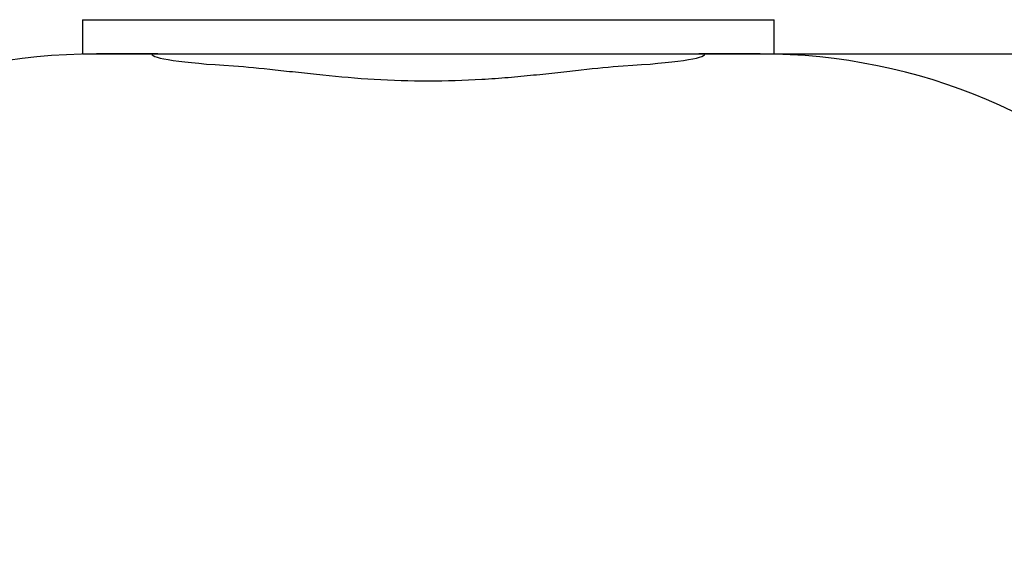
# Model space of a CAD drawing. Extents: x 0 to 44.3, y 0 to 31.3.
# Drawn here: x 16.3 to 17.2, y 12.6 to 13.1 of the extents above; entities that cross this region are included whole.
import ezdxf

# ---------------------------------------------------------------- set-up
doc = ezdxf.new("R2010")
doc.units = 0
doc.header["$MEASUREMENT"] = 0
doc.layers.get('DEFPOINTS').update_dxf_attribs({"linetype": 'CONTINUOUS'})
doc.layers.add('DIMENS', color=2, linetype='CONTINUOUS')
doc.layers.add('PART', color=3, linetype='CONTINUOUS')
doc.styles.add('ROMANS', font='romans.shx', dxfattribs={"width": 0.75})
doc.dimstyles.new('DWYER_STANDARD', dxfattribs={"dimtxt": 0.2, "dimasz": 0.18, "dimexe": 0.093, "dimexo": 0.0625, "dimgap": 0.09, "dimtad": 0, "dimtih": 1, "dimtoh": 1, "dimdec": 6, "dimrnd": 0.001, "dimzin": 4, "dimdsep": 46, "dimlunit": 5, "dimtxsty": 'ROMANS', "dimcen": 0, "dimclrd": 7, "dimclre": 7, "dimclrt": 7, "dimadec": 0, "dimazin": 0, "dimtfac": 1, "dimtdec": 6, "dimtofl": 0, "dimtmove": 0, "dimatfit": 3, "dimfxl": 0, "dimtolj": 1, "dimtzin": 4, "dimarcsym": 0})

# ---------------------------------------------------------------- blocks, each defined once
blk = doc.blocks.new('*D4')
at = {"layer": 'DEFPOINTS', "color": 0}
for p in [(16.66607, 23.76223), (16.88078, 6.98756), (20.20007, 6.98756)]:
    blk.add_point(p, dxfattribs=at)
at = {"layer": 'DIMENS', "color": 7, "lineweight": -2}
for p, q in [((16.72857, 23.76223), (20.29307, 23.76223)), ((20.20007, 23.58223), (20.20007, 15.73157)), ((20.20007, 7.16756), (20.20007, 15.01823)), ((16.94328, 6.98756), (20.29307, 6.98756))]:
    blk.add_line(p, q, dxfattribs=at)
at = {"layer": 'DIMENS', "color": 7}
for points in [[(20.23007, 23.58223), (20.17007, 23.58223), (20.20007, 23.76223)], [(20.17007, 7.16756), (20.23007, 7.16756), (20.20007, 6.98756)]]:
    blk.add_solid(points, dxfattribs=at)
at = {"layer": 'DIMENS', "color": 7, "insert": (20.20007, 15.3749), "char_height": 0.2, "attachment_point": 5, "style": 'ROMANS'}
blk.add_mtext('\\A1;16{\\H1.000000x;\\S25/32;} [426.08]', dxfattribs=at)
blk = doc.blocks.new('*D6')
at = {"layer": 'DEFPOINTS', "color": 0}
for p in [(16.66607, 13.03709), (16.88078, 6.98756), (18.75459, 6.98756)]:
    blk.add_point(p, dxfattribs=at)
at = {"layer": 'DIMENS', "color": 7, "lineweight": -2}
for p, q in [((16.72857, 13.03709), (18.84759, 13.03709)), ((18.75459, 12.85709), (18.75459, 10.36899)), ((18.75459, 7.16756), (18.75459, 9.65566)), ((16.94328, 6.98756), (18.84759, 6.98756))]:
    blk.add_line(p, q, dxfattribs=at)
at = {"layer": 'DIMENS', "color": 7}
for points in [[(18.78459, 12.85709), (18.72459, 12.85709), (18.75459, 13.03709)], [(18.72459, 7.16756), (18.78459, 7.16756), (18.75459, 6.98756)]]:
    blk.add_solid(points, dxfattribs=at)
at = {"layer": 'DIMENS', "color": 7, "insert": (18.75459, 10.01233), "char_height": 0.2, "attachment_point": 5, "style": 'ROMANS'}
blk.add_mtext('\\A1;6{\\H1.000000x;\\S3/64;} [153.66]', dxfattribs=at)

msp = doc.modelspace()

# ---------------------------------------------------------------- linework, layer by layer
at = {"layer": 'PART', "color": 7}
for p, q in [((16.3535734, 13.0680907), (16.3535734, 13.0370916)), ((16.3535734, 13.0680907), (16.9785738, 13.0680907)), ((16.9785738, 13.0370916), (16.9785738, 13.0680907)), ((16.3535734, 13.0370916), (16.9785738, 13.0370916)), ((16.3660735, 13.0370916), (16.4160755, 13.0370916)), ((16.4215415, 13.0370916), (16.3660737, 13.0370916)), ((16.9660737, 13.0370916), (16.9106059, 13.0370916)), ((16.9160715, 13.0370916), (16.9660735, 13.0370916)), ((16.9160724, 13.0370916), (16.9660744, 13.0370916))]:
    msp.add_line(p, q, dxfattribs=at)
for centre, start, end in [((16.3660735, 12.5103332), 90, 179.7512371), ((16.9660735, 12.5103332), 0.2487629, 90)]:
    msp.add_arc(centre, 0.5267584, start, end, dxfattribs=at)
for start_param, end_param in [(3.14559266, 3.93086021), (5.49391775, 6.2791853)]:
    msp.add_ellipse((16.6660735, 13.0371527), major_axis=(0.25, 0), ratio=0.06116262, start_param=start_param, end_param=end_param, dxfattribs=at)
msp.add_open_spline([(16.4899822, 13.0262989), (16.501669, 13.0255896), (16.5142605, 13.0242993), (16.5344686, 13.0220725), (16.5414266, 13.0212798), (16.5558015, 13.0196761), (16.5632438, 13.018863), (16.5858038, 13.0165639), (16.6012892, 13.0152069), (16.6331815, 13.0133051), (16.6497071, 13.0127721), (16.6822201, 13.0127676), (16.6983775, 13.0132788), (16.7224644, 13.0147023), (16.7304565, 13.0152849), (16.7460378, 13.0165886), (16.7536729, 13.0173119), (16.7686424, 13.0188354), (16.7759768, 13.0196356), (16.7903468, 13.0212375), (16.7974117, 13.0220426), (16.8178331, 13.0242945), (16.8304819, 13.0255898), (16.8421649, 13.0262989)], degree=3, knots=[0, 0, 0, 0, 0.125, 0.125, 0.1875, 0.1875, 0.25, 0.25, 0.375, 0.375, 0.5, 0.5, 0.625, 0.625, 0.6875, 0.6875, 0.75, 0.75, 0.8125, 0.8125, 0.875, 0.875, 1, 1, 1, 1], dxfattribs=at)

# ---------------------------------------------------------------- dimensions: what is measured, and where the dimension line sits
at = {"layer": 'DIMENS'}
for base, p1, p2, picture, middle in [((20.200068, 6.9875641), (16.6660736, 23.7622348), (16.8807794, 6.9875641), '*D4', (20.200068, 15.3748995)), ((18.75459416, 6.98756409), (16.66607362, 13.03709158), (16.88077942, 6.98756409), '*D6', (18.75459416, 10.01232784))]:
    dim = msp.add_linear_dim(base=base, p1=p1, p2=p2, angle=90, dimstyle='DWYER_STANDARD', dxfattribs=at)
    dim.commit()
    dim.dimension.update_dxf_attribs({"geometry": picture, "text_midpoint": middle})

doc.saveas('drawing.dxf')
